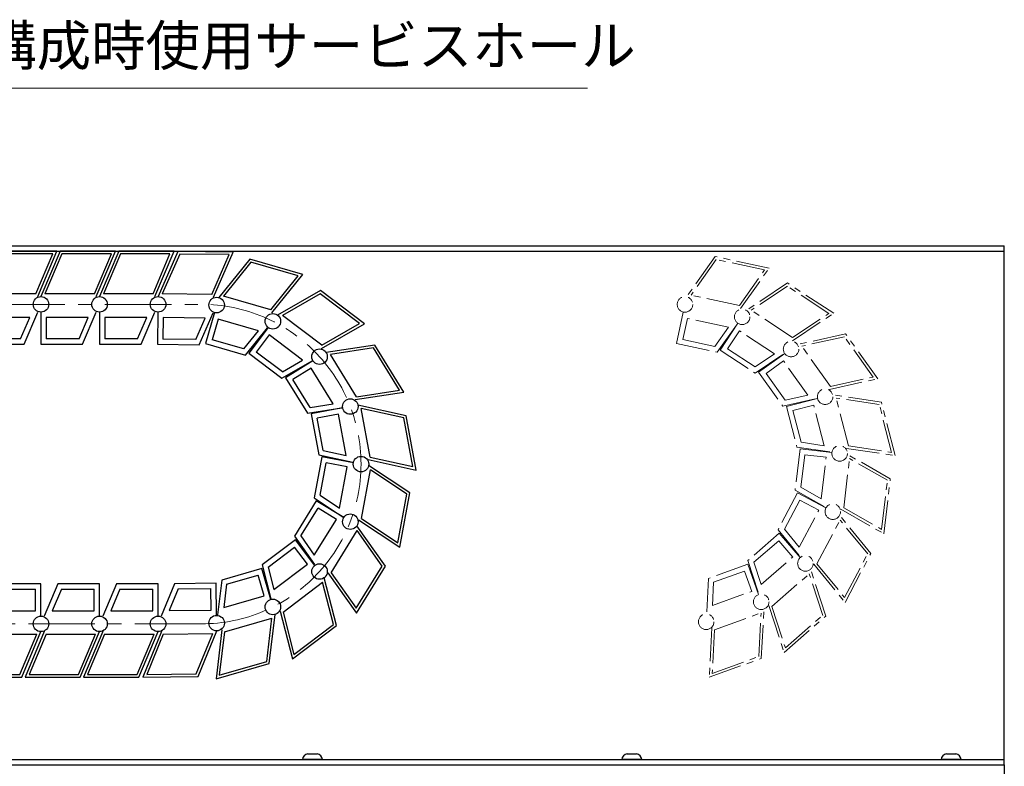
# Model space of a CAD drawing. Extents: x 2662 to 4630, y -5649 to -3228.
# Drawn here: x 4159 to 4529, y -3531 to -3251 of the extents above; entities that cross this region are included whole.
import ezdxf

# ---------------------------------------------------------------- set-up
doc = ezdxf.new("R2010")
doc.units = 0
doc.header["$MEASUREMENT"] = 0
doc.linetypes.add('CENTER', pattern=[2, 1.25, -0.25, 0.25, -0.25])
doc.linetypes.add('PHANTOM2', pattern=[1.25, 0.625, -0.125, 0.125, -0.125, 0.125, -0.125])
doc.layers.get('0').update_dxf_attribs({"linetype": 'CONTINUOUS'})
for name, color, linetype, lineweight in [('中心線', 1, 'CENTER', 15), ('二点鎖線', 5, 'PHANTOM2', 13), ('実線', 255, 'CONTINUOUS', 30), ('寸法', 3, 'CONTINUOUS', 13)]:
    doc.layers.add(name, color=color, linetype=linetype, lineweight=lineweight)
doc.styles.get("Standard").update_dxf_attribs({"font": 'MS Gothic.ttf'})
doc.dimstyles.new('STD-I1', dxfattribs={"dimscale": 2, "dimtxt": 3, "dimasz": 3, "dimexe": 1, "dimexo": 1, "dimgap": 0.75, "dimtad": 1, "dimdec": 8, "dimzin": 9, "dimdsep": 46, "dimtxsty": 'STANDARD', "dimblk1": 'OPEN', "dimblk2": 'OPEN', "dimsah": 1, "dimcen": 2.5, "dimclrd": 4, "dimclre": 4, "dimclrt": 256, "dimadec": 7, "dimazin": 2, "dimtm": 1e-09, "dimtfac": 0.8, "dimtdec": 8, "dimtmove": 0, "dimatfit": 0, "dimldrblk": 'OPEN', "dimfxl": 1, "dimtolj": 1, "dimtzin": 9, "dimlwd": 15, "dimlwe": 15, "dimarcsym": 0})

# ---------------------------------------------------------------- blocks, each defined once
blk = doc.blocks.new('_OPEN')
at = {"color": 0, "linetype": 'ByBlock'}
for p, q in [((-1, 0.167), (0, 0)), ((0, 0), (-1, -0.167)), ((0, 0), (-1, 0))]:
    blk.add_line(p, q, dxfattribs=at)

msp = doc.modelspace()

# ---------------------------------------------------------------- linework, layer by layer
at = {"layer": '中心線', "ltscale": 20}
for p, q in [((3991.09137215, -3357.61541186), (4227.35135528, -3357.61541186)), ((4227.35135528, -3477.61541186), (3991.09137215, -3477.61541186))]:
    msp.add_line(p, q, dxfattribs=at)
msp.add_arc((4227.35135528, -3417.61541186), 60, 270, 90, dxfattribs=at)
at = {"layer": '二点鎖線', "ltscale": 20}
for p, q in [((4420.38556307, -3339.62375057), (4409.7090049, -3354.79012828)), ((4420.82167593, -3340.74145263), (4411.39505592, -3354.1322543)), ((4440.68143878, -3344.02143796), (4420.38556307, -3339.62375057)), ((4438.99538776, -3344.67931195), (4420.82167593, -3340.74145263)), ((4429.56876775, -3358.07011362), (4438.99538776, -3344.67931195)), ((4430.00487963, -3359.18781547), (4440.68143878, -3344.02143796)), ((4447.62162203, -3349.56472913), (4432.19601522, -3359.86320289)), ((4447.62554052, -3350.76449451), (4434.00585811, -3359.85729305)), ((4464.96800882, -3360.98248244), (4447.62162203, -3349.56472913)), ((4463.15816593, -3360.98839228), (4447.62554052, -3350.76449451)), ((4429.56876775, -3358.07011362), (4411.39505592, -3354.1322543)), ((4408.47371046, -3360.49116619), (4405.91488661, -3372.30045731)), ((4410.00482233, -3362.86933701), (4408.29305743, -3370.76934545)), ((4425.39748413, -3366.20460156), (4410.00482233, -3362.86933701)), ((4449.53848352, -3370.08119081), (4434.00585811, -3359.85729305)), ((4449.53848352, -3370.08119081), (4463.15816593, -3360.98839228)), ((4449.54240117, -3371.28095564), (4464.96800882, -3360.98248244)), ((4420.34564863, -3373.38088728), (4425.39748413, -3366.20460156)), ((4421.21787338, -3375.61629118), (4428.76958519, -3364.88885337)), ((4428.98880971, -3364.73574005), (4422.34531353, -3374.82885131)), ((4429.5597805, -3367.50593722), (4425.1155107, -3374.25788052)), ((4442.71551071, -3376.16531303), (4429.5597805, -3367.50593722)), ((4469.44356735, -3368.65474393), (4451.34279903, -3372.70074115)), ((4469.01476464, -3369.77527084), (4453.03311047, -3373.34759)), ((4479.81802844, -3384.91066079), (4469.01476464, -3369.77527084)), ((4481.50833988, -3385.55750964), (4469.44356735, -3368.65474393)), ((4405.91488661, -3372.30045731), (4421.21787338, -3375.61629118)), ((4420.34564863, -3373.38088728), (4408.29305743, -3370.76934545)), ((4435.41656455, -3381.03824886), (4425.1155107, -3374.25788052)), ((4463.83637427, -3388.48297995), (4453.03311047, -3373.34759)), ((4422.34531353, -3374.82885131), (4435.42440069, -3383.43777907)), ((4435.41656455, -3381.03824886), (4442.71551071, -3376.16531303)), ((4435.42440069, -3383.43777907), (4446.33519566, -3376.1534928)), ((4446.59487342, -3376.08969201), (4436.75988605, -3383.10966066)), ((4446.12893927, -3378.87947791), (4439.54967195, -3383.57559481)), ((4455.27902307, -3391.69876001), (4446.12893927, -3378.87947791)), ((4436.75988605, -3383.10966066), (4445.85666301, -3395.8542598)), ((4446.71426901, -3393.6132068), (4439.54967195, -3383.57559481)), ((4463.83637427, -3388.48297995), (4479.81802844, -3384.91066079)), ((4463.40757098, -3389.60350605), (4481.50833988, -3385.55750964)), ((4446.71426901, -3393.6132068), (4455.27902307, -3391.69876001)), ((4482.91755971, -3394.32724853), (4464.57517763, -3391.57680735)), ((4470.54016803, -3410.80146271), (4465.91870464, -3392.78944967)), ((4482.11368595, -3395.21788835), (4465.91870464, -3392.78944967)), ((4445.85666301, -3395.8542598), (4458.65964537, -3392.99245691)), ((4458.92486414, -3393.02654631), (4447.220645, -3396.02957657)), ((4447.220645, -3396.02957657), (4451.11210062, -3411.19640654)), ((4457.48466732, -3395.46084972), (4449.65494842, -3397.46977339)), ((4461.39892675, -3410.71655686), (4457.48466732, -3395.46084972)), ((4486.73514934, -3413.22990139), (4482.11368595, -3395.21788835)), ((4488.07867635, -3414.4425437), (4482.91755971, -3394.32724853)), ((4452.71984839, -3409.41512786), (4449.65494842, -3397.46977339)), ((4451.11210062, -3411.19640654), (4464.08598053, -3413.14184052)), ((4452.71984839, -3409.41512786), (4461.39892675, -3410.71655686)), ((4470.54016803, -3410.80146271), (4486.73514934, -3413.22990139)), ((4452.32119944, -3411.85158811), (4450.48414914, -3427.40155288)), ((4464.32108311, -3413.26923697), (4452.32119944, -3411.85158811)), ((4452.62588593, -3426.31953155), (4454.0727418, -3414.07242114)), ((4462.10025008, -3415.02077933), (4454.0727418, -3414.07242114)), ((4460.25243472, -3430.66186642), (4462.10025008, -3415.02077933)), ((4469.73629402, -3411.69210156), (4488.07867635, -3414.4425437)), ((4486.2320957, -3423.1307173), (4470.11413122, -3413.95361928)), ((4468.74857696, -3434.03604307), (4470.93024406, -3415.56902203)), ((4485.16122725, -3423.67172846), (4470.93024406, -3415.56902203)), ((4482.97956015, -3442.13874951), (4485.16122725, -3423.67172846)), ((4483.79567299, -3443.75415226), (4486.2320957, -3423.1307173)), ((4451.37580817, -3428.44851373), (4444.05723315, -3442.29100693)), ((4450.48414914, -3427.40155288), (4461.88466051, -3433.89267094)), ((4462.05803867, -3434.0962467), (4451.37580817, -3428.44851373)), ((4452.62588593, -3426.31953155), (4460.25243472, -3430.66186642)), ((4446.44501434, -3442.05371471), (4452.20910433, -3431.15140431)), ((4459.35514809, -3434.92954287), (4452.20910433, -3431.15140431)), ((4451.99368645, -3448.85315266), (4459.35514809, -3434.92954287)), ((4478.94155437, -3451.1926839), (4467.21497827, -3436.82273887)), ((4467.67770862, -3434.57705324), (4483.79567299, -3443.75415226)), ((4468.74857696, -3434.03604307), (4482.97956015, -3442.13874951)), ((4458.70247053, -3455.0629608), (4467.3939551, -3438.62372014)), ((4477.74766354, -3451.31133046), (4467.3939551, -3438.62372014)), ((4444.51157378, -3443.58898899), (4432.6954158, -3453.86296431)), ((4444.05723315, -3442.29100693), (4452.35164057, -3452.4551143)), ((4452.43998458, -3452.70749975), (4444.51157378, -3443.58898899)), ((4446.44501434, -3442.05371471), (4451.99368645, -3448.85315266)), ((4435.00821748, -3454.50230381), (4444.31459171, -3446.4105485)), ((4449.61842507, -3452.51051768), (4444.31459171, -3446.4105485)), ((4469.05617897, -3467.75057112), (4477.74766354, -3451.31133046)), ((4469.2351558, -3469.55155238), (4478.94155437, -3451.1926839)), ((4432.65135447, -3455.2374611), (4417.92623032, -3460.56163963)), ((4436.76001477, -3466.60081654), (4432.65135447, -3455.2374611)), ((4432.6954158, -3453.86296431), (4436.76858228, -3466.33355323)), ((4435.00821748, -3454.50230381), (4437.73302477, -3462.84469818)), ((4437.73302477, -3462.84469818), (4449.61842507, -3452.51051768)), ((4457.50858017, -3455.18160647), (4469.2351558, -3469.55155238)), ((4458.70247053, -3455.0629608), (4469.05617897, -3467.75057112)), ((4419.85310915, -3461.99165522), (4431.45057731, -3457.79834653)), ((4434.19912934, -3465.40003938), (4431.45057731, -3457.79834653)), ((4441.75249194, -3471.05526361), (4455.78527216, -3458.85396791)), ((4460.86970728, -3474.4207034), (4455.78527216, -3458.85396791)), ((4462.02610849, -3474.74037282), (4456.26749379, -3457.10954006)), ((4417.92623032, -3460.56163963), (4417.23054124, -3473.6621087)), ((4419.85310915, -3461.99165522), (4419.38771641, -3470.75541744)), ((4419.38771641, -3470.75541744), (4434.19912934, -3465.40003938)), ((4420.17747165, -3479.86287524), (4437.66491818, -3473.53992092)), ((4436.79650591, -3489.89292047), (4437.66491818, -3473.53992092)), ((4437.7599458, -3490.60792809), (4438.74350624, -3472.08657512)), ((4440.59609148, -3470.73559353), (4446.35470543, -3488.36642695)), ((4441.75249194, -3471.05526361), (4446.83692706, -3486.6219991)), ((4446.35470543, -3488.36642695), (4462.02610849, -3474.74037282)), ((4446.83692706, -3486.6219991), (4460.86970728, -3474.4207034)), ((4419.2140327, -3479.14786728), (4418.23047132, -3497.6692206)), ((4420.17747165, -3479.86287524), (4419.30905938, -3496.2158748)), ((4418.23047132, -3497.6692206), (4437.7599458, -3490.60792809)), ((4419.30905938, -3496.2158748), (4436.79650591, -3489.89292047))]:
    msp.add_line(p, q, dxfattribs=at)
for centre in [(4409.09135768, -3357.64064724), (4430.59241246, -3362.29947147), (4430.59241246, -3362.29947147), (4448.96883622, -3374.39521658), (4448.96883622, -3374.39521658), (4461.75002088, -3392.30167683), (4461.75002088, -3392.30167683), (4467.21760716, -3413.61142813), (4467.21760716, -3413.61142813), (4464.63650847, -3435.45949279), (4464.63650847, -3435.45949279), (4454.35373918, -3454.90851991), (4454.35373918, -3454.90851991), (4437.75176051, -3469.34369583), (4437.75176051, -3469.34369583), (4417.06261624, -3476.82429135)]:
    msp.add_circle(centre, 2.916667, dxfattribs=at)
at = {"layer": '実線', "color": 3, "ltscale": 20}
for p, q in [((3529.09137196, -3335.61541186), (4529.09137196, -3335.61541186)), ((4529.09137196, -3530.61541186), (4529.09137196, -3335.61541186)), ((3529.09137196, -3337.61541186), (4529.09137196, -3337.61541186)), ((4024.09137186, -3528.61541186), (4529.09137196, -3528.61541186)), ((4024.09137186, -3530.61541186), (4529.09137196, -3530.61541186))]:
    msp.add_line(p, q, dxfattribs=at)
at = {"layer": '実線', "ltscale": 20}
for p, q in [((4173.08094315, -3337.61541186), (4152.31408915, -3337.61541186)), ((4171.57244515, -3338.61541186), (4152.97700115, -3338.61541186)), ((4165.19531415, -3353.69874486), (4171.57244515, -3338.61541186)), ((4165.85822515, -3354.69874486), (4173.08094315, -3337.61541186)), ((4174.31408915, -3337.61541186), (4167.09137215, -3354.69874486)), ((4174.97700115, -3338.61541186), (4168.59987015, -3353.69874486)), ((4195.08094315, -3337.61541186), (4174.31408915, -3337.61541186)), ((4193.57244515, -3338.61541186), (4174.97700115, -3338.61541186)), ((4187.19531415, -3353.69874486), (4193.57244515, -3338.61541186)), ((4187.85822515, -3354.69874486), (4195.08094315, -3337.61541186)), ((4196.31408915, -3337.61541186), (4189.09137215, -3354.69874486)), ((4196.97700115, -3338.61541186), (4190.59987015, -3353.69874486)), ((4217.08094315, -3337.61541186), (4196.31408915, -3337.61541186)), ((4215.57244515, -3338.61541186), (4196.97700115, -3338.61541186)), ((4209.19531415, -3353.69874486), (4215.57244515, -3338.61541186)), ((4209.85822515, -3354.69874486), (4217.08094315, -3337.61541186)), ((4245.56096846, -3340.6673788), (4233.89614131, -3355.08749374)), ((4265.51814285, -3346.40962708), (4245.56096846, -3340.6673788)), ((4245.92152389, -3341.81169174), (4235.62233469, -3354.54359796)), ((4263.79194947, -3346.95352287), (4245.92152389, -3341.81169174)), ((4253.49276027, -3359.68542909), (4263.79194947, -3346.95352287)), ((4253.85331474, -3360.82974175), (4265.51814285, -3346.40962708)), ((4165.19531415, -3353.69874486), (4146.59987015, -3353.69874486)), ((4187.19531415, -3353.69874486), (4168.59987015, -3353.69874486)), ((4209.19531415, -3353.69874486), (4190.59987015, -3353.69874486)), ((4253.49276027, -3359.68542909), (4235.62233469, -3354.54359796)), ((4272.07294732, -3352.40368739), (4255.99449705, -3361.64984032)), ((4271.99679558, -3353.60103998), (4257.80070018, -3361.76471621)), ((4286.81254831, -3364.83865576), (4271.99679558, -3353.60103998)), ((4288.61875144, -3364.95353165), (4272.07294732, -3352.40368739)), ((4162.84123015, -3362.53207886), (4147.09137215, -3362.53207886)), ((4159.42365115, -3370.61541186), (4162.84123015, -3362.53207886)), ((4160.74947415, -3372.61541186), (4165.85822515, -3360.53207886)), ((4167.09137215, -3360.53207886), (4167.09137215, -3372.61541186)), ((4184.84123015, -3362.53207886), (4169.09137215, -3362.53207886)), ((4169.09137215, -3362.53207886), (4169.09137215, -3370.61541186)), ((4181.42365115, -3370.61541186), (4184.84123015, -3362.53207886)), ((4182.74947415, -3372.61541186), (4187.85822515, -3360.53207886)), ((4189.09137215, -3360.53207886), (4189.09137215, -3372.61541186)), ((4206.84123015, -3362.53207886), (4191.09137215, -3362.53207886)), ((4191.09137215, -3362.53207886), (4191.09137215, -3370.61541186)), ((4203.42365115, -3370.61541186), (4206.84123015, -3362.53207886)), ((4204.74947415, -3372.61541186), (4209.85822515, -3360.53207886)), ((4232.28316459, -3360.69339168), (4228.94199899, -3372.30560718)), ((4233.65216599, -3363.16843413), (4231.41704145, -3370.93660578)), ((4248.78795222, -3367.52343152), (4233.65216599, -3363.16843413)), ((4272.61645291, -3373.00233199), (4257.80070018, -3361.76471621)), ((4243.9896067, -3376.63523309), (4252.24033802, -3366.43563968)), ((4252.46929129, -3366.29749671), (4245.16708041, -3375.92478358)), ((4272.54030037, -3374.19968398), (4288.61875144, -3364.95353165)), ((4272.61645291, -3373.00233199), (4286.81254831, -3364.83865576)), ((4159.42365115, -3370.61541186), (4147.09137215, -3370.61541186)), ((4181.42365115, -3370.61541186), (4169.09137215, -3370.61541186)), ((4203.42365115, -3370.61541186), (4191.09137215, -3370.61541186)), ((4243.26849679, -3374.3466075), (4248.78795222, -3367.52343152)), ((4252.85413147, -3369.09962055), (4247.96920425, -3375.53994341)), ((4265.40268915, -3378.61758919), (4252.85413147, -3369.09962055)), ((4145.09137215, -3372.61541186), (4160.74947415, -3372.61541186)), ((4167.09137215, -3372.61541186), (4182.74947415, -3372.61541186)), ((4189.09137215, -3372.61541186), (4204.74947415, -3372.61541186)), ((4228.94199899, -3372.30560718), (4243.9896067, -3376.63523309)), ((4243.26849679, -3374.3466075), (4231.41704145, -3370.93660578)), ((4292.57235659, -3372.90735004), (4274.2419415, -3375.73644707)), ((4292.06973584, -3373.99676488), (4275.8853204, -3376.49465021)), ((4301.83892009, -3389.81933031), (4292.06973584, -3373.99676488)), ((4303.48229899, -3390.57753345), (4292.57235659, -3372.90735004)), ((4245.16708041, -3375.92478358), (4257.64253233, -3385.38730215)), ((4257.79483661, -3382.99259757), (4247.96920425, -3375.53994341)), ((4285.65450465, -3392.31721563), (4275.8853204, -3376.49465021)), ((4257.64253233, -3385.38730215), (4269.01509462, -3378.84734037)), ((4257.79483661, -3382.99259757), (4265.40268915, -3378.61758919)), ((4269.27845105, -3378.80101034), (4258.99693655, -3385.14903335)), ((4268.62739037, -3381.55348558), (4261.7494118, -3385.80009402)), ((4276.90163565, -3394.95478747), (4268.62739037, -3381.55348558)), ((4258.99693655, -3385.14903335), (4267.22297748, -3398.47226152)), ((4268.2282195, -3396.29343268), (4261.7494118, -3385.80009402)), ((4285.15188338, -3393.40662963), (4303.48229899, -3390.57753345)), ((4285.65450465, -3392.31721563), (4301.83892009, -3389.81933031)), ((4267.22297748, -3398.47226152), (4280.18839292, -3396.4711929)), ((4268.2282195, -3396.29343268), (4276.90163565, -3394.95478747)), ((4280.4507457, -3396.52290461), (4268.57222011, -3398.73820733)), ((4304.30316457, -3399.42176322), (4286.18520714, -3395.45344797)), ((4268.57222011, -3398.73820733), (4271.44290455, -3414.13091109)), ((4278.85131566, -3398.85567626), (4270.90499176, -3400.33763737)), ((4281.73882222, -3414.33858079), (4278.85131566, -3398.85567626)), ((4290.85402187, -3415.03330121), (4287.44481865, -3396.75304216)), ((4303.44164939, -3400.25677455), (4287.44481865, -3396.75304216)), ((4306.8508526, -3418.5370336), (4303.44164939, -3400.25677455)), ((4308.11046411, -3419.83662779), (4304.30316457, -3399.42176322)), ((4273.16593509, -3412.46088943), (4270.90499176, -3400.33763737)), ((4272.60558739, -3414.86531659), (4269.73496776, -3430.25803244)), ((4271.44290455, -3414.13091109), (4284.25804506, -3416.93776819)), ((4284.48412231, -3417.0805693), (4272.60558739, -3414.86531659)), ((4273.16593509, -3412.46088943), (4281.73882222, -3414.33858079)), ((4290.85402187, -3415.03330121), (4306.8508526, -3418.5370336)), ((4271.94413495, -3429.32134309), (4274.20502725, -3417.19808151)), ((4282.1513574, -3418.68000916), (4274.20502725, -3417.19808151)), ((4279.26391602, -3434.16292586), (4282.1513574, -3418.68000916)), ((4289.9925065, -3415.86831155), (4308.11046411, -3419.83662779)), ((4305.6882293, -3428.38221139), (4290.21858826, -3418.1500018)), ((4287.51595835, -3438.09653723), (4290.9250846, -3419.81626382)), ((4304.58364562, -3428.85055656), (4290.9250846, -3419.81626382)), ((4271.94413495, -3429.32134309), (4279.26391602, -3434.16292586)), ((4301.17451937, -3447.13082996), (4304.58364562, -3428.85055656)), ((4301.88101571, -3448.79709199), (4305.6882293, -3428.38221139)), ((4270.55477458, -3431.36216088), (4262.32878975, -3444.68542369)), ((4269.73496776, -3430.25803244), (4280.6769089, -3437.49544892)), ((4280.8363158, -3437.71014061), (4270.55477458, -3431.36216088)), ((4264.72708333, -3444.60799932), (4271.20584685, -3434.11463339)), ((4278.08384329, -3438.36121287), (4271.20584685, -3434.11463339)), ((4269.80965444, -3451.76254959), (4278.08384329, -3438.36121287)), ((4296.54133653, -3455.89512318), (4285.79981916, -3440.77468298)), ((4286.41137485, -3438.56488141), (4301.88101571, -3448.79709199)), ((4287.51595835, -3438.09653723), (4301.17451937, -3447.13082996)), ((4262.32878975, -3444.68542369), (4269.92644832, -3455.3803691)), ((4264.72708333, -3444.60799932), (4269.80965444, -3451.76254959)), ((4276.0890982, -3458.40619972), (4285.85821584, -3442.58359316)), ((4295.34218948, -3455.93383579), (4285.85821584, -3442.58359316)), ((4262.69550206, -3446.01083114), (4250.22008998, -3455.47340223)), ((4269.99775348, -3455.63808727), (4262.69550206, -3446.01083114)), ((4252.4850727, -3456.26565213), (4262.31067369, -3448.8129566)), ((4267.19562802, -3455.25325889), (4262.31067369, -3448.8129566)), ((4250.22008998, -3455.47340223), (4253.452003, -3468.18800059)), ((4254.6471104, -3464.77128036), (4267.19562802, -3455.25325889)), ((4250.08440537, -3456.84189502), (4235.03681589, -3461.17158429)), ((4236.86397341, -3462.72699486), (4248.71541439, -3459.31694325)), ((4250.95057163, -3467.08510548), (4248.71541439, -3459.31694325)), ((4253.42561985, -3468.45409646), (4250.08440537, -3456.84189502)), ((4252.4850727, -3456.26565213), (4254.6471104, -3464.77128036)), ((4274.88995168, -3458.44491147), (4285.63146852, -3473.56535252)), ((4276.0890982, -3458.40619972), (4285.57307184, -3471.75644234)), ((4285.57307184, -3471.75644234), (4295.34218948, -3455.93383579)), ((4285.63146852, -3473.56535252), (4296.54133653, -3455.89512318)), ((4167.09137215, -3462.61541186), (4151.43327015, -3462.61541186)), ((4167.09137215, -3474.69874486), (4167.09137215, -3462.61541186)), ((4173.43327015, -3462.61541186), (4168.32451915, -3474.69874486)), ((4189.09137215, -3462.61541186), (4173.43327015, -3462.61541186)), ((4189.09137215, -3474.69874486), (4189.09137215, -3462.61541186)), ((4217.24548873, -3462.53729467), (4212.2882089, -3474.6835554)), ((4232.9023669, -3462.34152924), (4217.24548873, -3462.53729467)), ((4233.05343878, -3474.42391781), (4232.9023669, -3462.34152924)), ((4235.03681589, -3461.17158429), (4233.4684706, -3474.19642849)), ((4236.86397341, -3462.72699486), (4235.81480374, -3471.44016659)), ((4258.10971928, -3473.23176739), (4272.9254247, -3461.99408923)), ((4276.95974341, -3477.8654158), (4272.9254247, -3461.99408923)), ((4278.09223516, -3478.26154044), (4273.52297881, -3460.28572882)), ((4152.75909315, -3464.61541186), (4165.09137215, -3464.61541186)), ((4165.09137215, -3472.69874486), (4165.09137215, -3464.61541186)), ((4174.75909315, -3464.61541186), (4171.34151415, -3472.69874486)), ((4174.75909315, -3464.61541186), (4187.09137215, -3464.61541186)), ((4187.09137215, -3472.69874486), (4187.09137215, -3464.61541186)), ((4218.5962131, -3464.52056225), (4215.27996309, -3472.64599174)), ((4218.5962131, -3464.52056225), (4230.92752822, -3464.36637792)), ((4231.0285901, -3472.44907913), (4230.92752822, -3464.36637792)), ((4235.81480374, -3471.44016659), (4250.95057163, -3467.08510548)), ((4149.34151415, -3472.69874486), (4165.09137215, -3472.69874486)), ((4171.34151415, -3472.69874486), (4187.09137215, -3472.69874486)), ((4215.27996309, -3472.64599174), (4231.0285901, -3472.44907913)), ((4252.82130439, -3492.47442264), (4255.03862018, -3474.0599876)), ((4256.97722832, -3472.83564214), (4261.54648388, -3490.81145437)), ((4258.10971928, -3473.23176739), (4262.14403798, -3489.10309396)), ((4235.9950492, -3480.58002505), (4253.86545313, -3475.43811869)), ((4251.90772516, -3491.6967175), (4253.86545313, -3475.43811869)), ((4262.14403798, -3489.10309396), (4276.95974341, -3477.8654158)), ((4146.98743015, -3481.53207886), (4165.58287415, -3481.53207886)), ((4159.20574315, -3496.61541186), (4165.58287415, -3481.53207886)), ((4159.86865515, -3497.61541186), (4167.09137215, -3480.53207886)), ((4168.32451915, -3480.53207886), (4161.10180115, -3497.61541186)), ((4168.98743015, -3481.53207886), (4162.61029915, -3496.61541186)), ((4168.98743015, -3481.53207886), (4187.58287415, -3481.53207886)), ((4181.20574315, -3496.61541186), (4187.58287415, -3481.53207886)), ((4181.86865515, -3497.61541186), (4189.09137215, -3480.53207886)), ((4212.36114016, -3480.51643347), (4205.35257107, -3497.68873329)), ((4213.03650185, -3481.50806727), (4206.84844866, -3496.66995145)), ((4213.03650185, -3481.50806727), (4231.63049244, -3481.27557772)), ((4225.44243925, -3496.4374619), (4231.63049244, -3481.27557772)), ((4226.11780194, -3497.42909569), (4233.12637004, -3480.25679588)), ((4235.08147092, -3479.80231963), (4232.86415418, -3498.21675495)), ((4235.9950492, -3480.58002505), (4234.03732123, -3496.83862386)), ((4261.54648388, -3490.81145437), (4278.09223516, -3478.26154044)), ((4232.86415418, -3498.21675495), (4252.82130439, -3492.47442264)), ((4234.03732123, -3496.83862386), (4251.90772516, -3491.6967175)), ((4206.84844866, -3496.66995145), (4225.44243925, -3496.4374619)), ((4139.10180115, -3497.61541186), (4159.86865515, -3497.61541186)), ((4140.61029915, -3496.61541186), (4159.20574315, -3496.61541186)), ((4161.10180115, -3497.61541186), (4181.86865515, -3497.61541186)), ((4162.61029915, -3496.61541186), (4181.20574315, -3496.61541186)), ((4205.35257107, -3497.68873329), (4226.11780194, -3497.42909569)), ((4272.84137196, -3528.61541186), (4265.34137196, -3528.61541186)), ((4267.34137196, -3526.41541186), (4270.84137196, -3526.41541186)), ((4392.84137196, -3528.61541186), (4385.34137196, -3528.61541186)), ((4387.34137196, -3526.41541186), (4390.84137196, -3526.41541186)), ((4512.84137196, -3528.61541186), (4505.34137196, -3528.61541186)), ((4507.34137196, -3526.41541186), (4510.84137196, -3526.41541186))]:
    msp.add_line(p, q, dxfattribs=at)
at = {"layer": '実線', "color": 2, "ltscale": 20}
for p, q in [((4218.56355278, -3337.70726886), (4211.12783458, -3354.69897278)), ((4219.21391157, -3338.71547805), (4212.6487161, -3353.71790927)), ((4239.32878394, -3337.96688366), (4218.56355278, -3337.70726886)), ((4237.80790242, -3338.94794717), (4219.21391157, -3338.71547805)), ((4231.24270695, -3353.9503784), (4237.80790242, -3338.94794717)), ((4231.89306474, -3354.95858757), (4239.32878394, -3337.96688366)), ((4231.24270695, -3353.9503784), (4212.6487161, -3353.71790927)), ((4211.05490973, -3360.53185094), (4210.90385112, -3372.61423968)), ((4213.02975063, -3362.55669745), (4212.92869763, -3370.63939877)), ((4228.77837785, -3362.75359276), (4213.02975063, -3362.55669745)), ((4225.26001292, -3370.79356955), (4228.77837785, -3362.75359276)), ((4226.56072951, -3372.80998791), (4231.82013989, -3360.79146572)), ((4225.26001292, -3370.79356955), (4212.92869763, -3370.63939877)), ((4210.90385112, -3372.61423968), (4226.56072951, -3372.80998791)), ((4195.43327015, -3462.61541186), (4190.32451915, -3474.69874486)), ((4211.09137215, -3462.61541186), (4195.43327015, -3462.61541186)), ((4211.09137215, -3474.69874486), (4211.09137215, -3462.61541186)), ((4196.75909315, -3464.61541186), (4193.34151415, -3472.69874486)), ((4196.75909315, -3464.61541186), (4209.09137215, -3464.61541186)), ((4209.09137215, -3472.69874486), (4209.09137215, -3464.61541186)), ((4193.34151415, -3472.69874486), (4209.09137215, -3472.69874486)), ((4190.32451915, -3480.53207886), (4183.10180115, -3497.61541186)), ((4190.98743015, -3481.53207886), (4184.61029915, -3496.61541186)), ((4190.98743015, -3481.53207886), (4209.58287415, -3481.53207886)), ((4203.20574315, -3496.61541186), (4209.58287415, -3481.53207886)), ((4203.86865515, -3497.61541186), (4211.09137215, -3480.53207886)), ((4183.10180115, -3497.61541186), (4203.86865515, -3497.61541186)), ((4184.61029915, -3496.61541186), (4203.20574315, -3496.61541186)), ((4024.09137201, -3530.61541186), (4529.09137196, -3530.61541186)), ((4529.09137196, -3530.61541186), (4529.09137196, -3751.61541186))]:
    msp.add_line(p, q, dxfattribs=at)
at = {"layer": '実線', "ltscale": 20}
for centre in [(4167.09137215, -3357.61541186), (4167.09137215, -3357.61541186), (4189.09137215, -3357.61541186), (4189.09137215, -3357.61541186), (4211.09137215, -3357.61541186), (4233.08965295, -3357.89044271), (4254.23189417, -3363.97366851), (4254.23189417, -3363.97366851), (4271.76019627, -3377.2687287), (4271.76019627, -3377.2687287), (4283.31797642, -3395.98817629), (4283.31797642, -3395.98817629), (4287.35135528, -3417.61528555), (4287.35135528, -3417.61528555), (4283.31806748, -3439.24241179), (4283.31806748, -3439.24241179), (4271.76036614, -3457.96190804), (4271.76036614, -3457.96190804), (4254.23212002, -3471.25704203), (4254.23212002, -3471.25704203), (4167.09137215, -3477.61541186), (4167.09137215, -3477.61541186), (4189.09137215, -3477.61541186), (4211.09162391, -3477.61541186), (4233.08990441, -3477.34035685), (4233.08990441, -3477.34035685)]:
    msp.add_circle(centre, 2.916667, dxfattribs=at)
at = {"layer": '実線', "color": 2, "ltscale": 20}
for centre in [(4211.09137215, -3357.61541186), (4233.08965295, -3357.89044271), (4189.09137215, -3477.61541186), (4211.09137215, -3477.61541186)]:
    msp.add_circle(centre, 2.916667, dxfattribs=at)
at = {"layer": '実線', "ltscale": 20}
for centre, start, end in [((4267.8286331, -3528.86746744), 101.2391422555, 174.2134797324), ((4270.35411082, -3528.86746744), 5.7865202676, 78.7608577445), ((4387.8286331, -3528.86746744), 101.2391422555, 174.2134797324), ((4390.35411082, -3528.86746744), 5.7865202676, 78.7608577445), ((4507.8286331, -3528.86746744), 101.2391422555, 174.2134797324), ((4510.35411082, -3528.86746744), 5.7865202676, 78.7608577445)]:
    msp.add_arc(centre, 2.5, start, end, dxfattribs=at)

# ---------------------------------------------------------------- texts
at = {"layer": '寸法', "ltscale": 20, "insert": (4083.61178991, -3272.61541186), "char_height": 15, "attachment_point": 7}
msp.add_mtext('ＸＹ軸構成時使用サービスホール', dxfattribs=at)

# ---------------------------------------------------------------- leaders
at = {"layer": '寸法', "ltscale": 20, "annotation_type": 0, "has_hookline": 1, "hookline_direction": 0, "text_width": 288.8071066}
msp.add_leader([(3917.09137195, -3386.61541186), (4064.86178991, -3276.36541186), (4079.86178991, -3276.36541186)], dimstyle='STD-I1', override={"dimscale": 5, "dimgap": 0.75, "dimtad": 1, "dimtm": 0, "dimatfit": 1}, dxfattribs=at)

doc.saveas('drawing.dxf')
